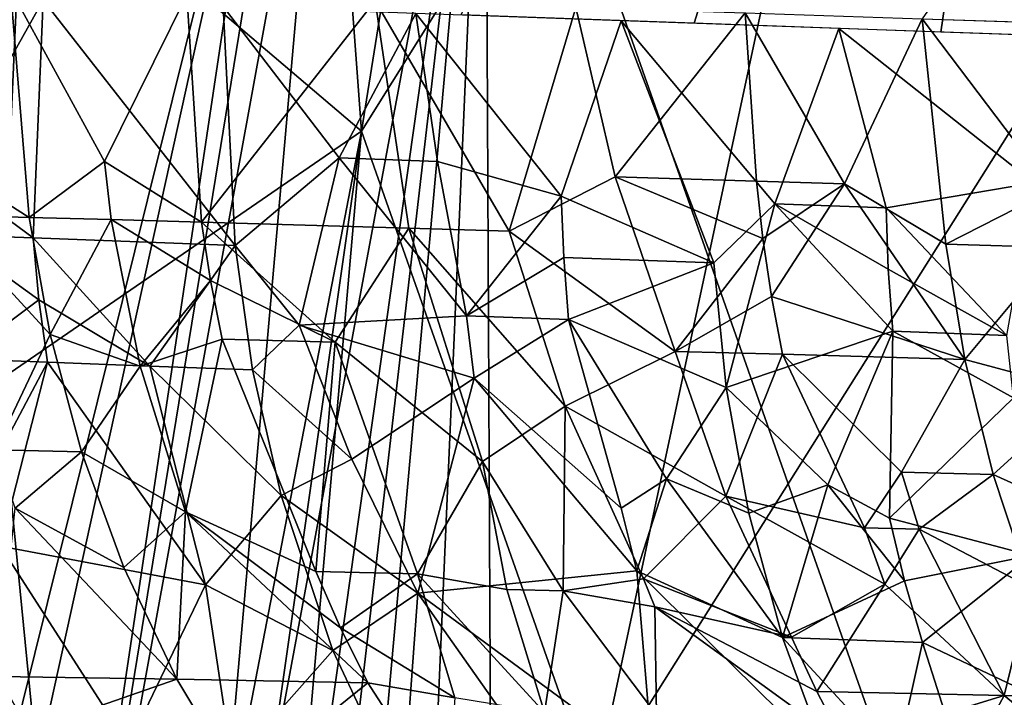
# Model space of a CAD drawing. Extents: x -276 to 276, y -9 to 692.
# Drawn here: x -234 to -233, y -3 to -2 of the extents above; entities that cross this region are included whole.
import ezdxf

# ---------------------------------------------------------------- set-up
doc = ezdxf.new("R2010")
doc.units = 0
doc.header["$MEASUREMENT"] = 0

msp = doc.modelspace()

# ---------------------------------------------------------------- linework, layer by layer
for points in [[(-230.619736, 1.394879, -11.04284), (-232.77594, -1.691035, -8.954868), (-232.519089, -1.699465, -9.248634)], [(-233.675415, -1.871607, -508.998077), (-233.830719, 0.233848, -510.084229), (-233.17421, 1.266026, -508.15152)], [(-232.764877, -0.416621, -507.038239), (-233.675415, -1.871607, -508.998077), (-233.17421, 1.266026, -508.15152)], [(-232.106628, 1.039054, -520.018188), (-233.476898, -1.056804, -518.429565), (-232.678986, -3.321356, -521.232971)], [(-232.106628, 1.039054, -520.018188), (-232.678986, -3.321356, -521.232971), (-230.971527, -0.771134, -522.333008)], [(-232.398148, 0.668504, 8.10572), (-233.141739, -1.698333, 7.587289), (-233.515182, -1.684981, 7.084384)], [(-232.398148, 0.668504, 8.10572), (-232.74585, -1.712446, 8.070074), (-233.141739, -1.698333, 7.587289)], [(-232.398148, 0.668504, 8.10572), (-232.328659, -1.727278, 8.531819), (-232.74585, -1.712446, 8.070074)], [(-233.675415, -1.871607, -508.998077), (-234.217117, -1.40963, -511.142426), (-233.830719, 0.233848, -510.084229)], [(-233.302063, -2.930513, -507.984344), (-233.675415, -1.871607, -508.998077), (-232.764877, -0.416621, -507.038239)], [(-232.053207, -0.947552, -505.801056), (-233.302063, -2.930513, -507.984344), (-232.764877, -0.416621, -507.038239)], [(-230.971527, -0.771134, -522.333008), (-232.678986, -3.321356, -521.232971), (-232.453781, -3.365059, -521.593201)], [(-232.053207, -0.947552, -505.801056), (-232.80809, -3.999992, -507.034698), (-233.302063, -2.930513, -507.984344)], [(-232.053207, -0.947552, -505.801056), (-232.575653, -3.999992, -506.662964), (-232.80809, -3.999992, -507.034698)], [(-233.476898, -1.056804, -518.429565), (-233.948532, -3.591324, -518.83551), (-233.83728, -3.605428, -519.132629)], [(-233.735611, -1.178949, -517.794861), (-233.948532, -3.591324, -518.83551), (-233.476898, -1.056804, -518.429565)], [(-233.476898, -1.056804, -518.429565), (-233.83728, -3.605428, -519.132629), (-233.772964, -3.612612, -519.2948)], [(-233.476898, -1.056804, -518.429565), (-233.772964, -3.612612, -519.2948), (-233.707108, -3.619295, -519.454468)], [(-233.476898, -1.056804, -518.429565), (-233.707108, -3.619295, -519.454468), (-233.588516, -3.629736, -519.727295)], [(-233.476898, -1.056804, -518.429565), (-233.588516, -3.629736, -519.727295), (-233.464569, -3.638688, -519.994934)], [(-233.476898, -1.056804, -518.429565), (-233.464569, -3.638688, -519.994934), (-232.678986, -3.321356, -521.232971)], [(-233.817993, -1.174124, -517.533325), (-234.520462, -3.999996, -517.215088), (-234.440948, -4, -517.551392)], [(-234.244949, -1.279492, -515.806274), (-234.520462, -3.999996, -517.215088), (-233.817993, -1.174124, -517.533325)], [(-233.817993, -1.174124, -517.533325), (-234.440948, -4, -517.551392), (-234.1987, -3.718614, -518.191589)], [(-233.817993, -1.174124, -517.533325), (-234.1987, -3.718614, -518.191589), (-233.783737, -1.176538, -517.644653)], [(-233.783737, -1.176538, -517.644653), (-234.1987, -3.718614, -518.191589), (-233.735611, -1.178949, -517.794861)], [(-233.735611, -1.178949, -517.794861), (-234.1987, -3.718614, -518.191589), (-233.948532, -3.591324, -518.83551)], [(-234.256256, -2.270559, -510.896149), (-234.274933, -1.415724, -511.476501), (-234.217117, -1.40963, -511.142426)], [(-233.675415, -1.871607, -508.998077), (-234.256256, -2.270559, -510.896149), (-234.217117, -1.40963, -511.142426)], [(-234.341949, -1.93947, 5.76534), (-234.185532, -1.660885, 6.03054), (-234.452332, -1.651182, 5.539273)], [(-234.36171, -1.912191, -6.59781), (-234.23793, -1.643664, -6.84545), (-234.208038, -2.009524, -6.853399)], [(-234.08725, -1.92024, -7.087479), (-234.208038, -2.009524, -6.853399), (-234.23793, -1.643664, -6.84545)], [(-234.08725, -1.92024, -7.087479), (-234.23793, -1.643664, -6.84545), (-233.955612, -1.652723, -7.327761)], [(-234.08725, -1.92024, -7.087479), (-233.955612, -1.652723, -7.327761), (-233.931671, -2.017393, -7.321246)], [(-233.931671, -2.017393, -7.321246), (-233.955612, -1.652723, -7.327761), (-233.653488, -1.662473, -7.797088)], [(-234.201614, -2.042541, 6.005169), (-234.185532, -1.660885, 6.03054), (-234.341949, -1.93947, 5.76534)], [(-233.878036, -2.054579, 6.544616), (-234.185532, -1.660885, 6.03054), (-234.201614, -2.042541, 6.005169)], [(-233.878036, -2.054579, 6.544616), (-233.897278, -1.671308, 6.510625), (-234.185532, -1.660885, 6.03054)], [(-233.599167, -2.026991, -7.831576), (-233.931671, -2.017393, -7.321246), (-233.653488, -1.662473, -7.797088)], [(-233.711288, -1.914213, 6.815783), (-233.588165, -1.682429, 6.978617), (-233.897278, -1.671308, 6.510625)], [(-233.711288, -1.914213, 6.815783), (-233.897278, -1.671308, 6.510625), (-233.878036, -2.054579, 6.544616)], [(-233.438293, -2.031678, -8.061136), (-233.653488, -1.662473, -7.797088), (-233.331467, -1.672916, -8.253389)], [(-233.599167, -2.026991, -7.831576), (-233.653488, -1.662473, -7.797088), (-233.438293, -2.031678, -8.061136)], [(-233.438293, -2.031678, -8.061136), (-233.331467, -1.672916, -8.253389), (-233.268448, -1.944745, -8.314693)], [(-233.268448, -1.944745, -8.314693), (-233.331467, -1.672916, -8.253389), (-233.060074, -1.681754, -8.608305)], [(-233.553146, -1.919963, 7.047048), (-233.588165, -1.682429, 6.978617), (-233.711288, -1.914213, 6.815783)], [(-233.354752, -1.975699, 7.320339), (-233.258759, -1.694229, 7.433605), (-233.588165, -1.682429, 6.978617)], [(-233.553146, -1.919963, 7.047048), (-233.354752, -1.975699, 7.320339), (-233.588165, -1.682429, 6.978617)], [(-233.268448, -1.944745, -8.314693), (-233.060074, -1.681754, -8.608305), (-233.041611, -1.951633, -8.60788)], [(-232.900558, -1.955933, -8.781918), (-233.060074, -1.681754, -8.608305), (-232.77594, -1.691035, -8.954868)], [(-233.041611, -1.951633, -8.60788), (-233.060074, -1.681754, -8.608305), (-232.900558, -1.955933, -8.781918)], [(-233.354752, -1.975699, 7.320339), (-233.109848, -2.082676, 7.630386), (-233.258759, -1.694229, 7.433605)], [(-233.012146, -1.988072, 7.763484), (-232.909622, -1.706687, 7.874681), (-233.258759, -1.694229, 7.433605)], [(-233.012146, -1.988072, 7.763484), (-233.258759, -1.694229, 7.433605), (-233.109848, -2.082676, 7.630386)], [(-232.900558, -1.955933, -8.781918), (-232.77594, -1.691035, -8.954868), (-232.738098, -2.052343, -8.953941)], [(-232.567825, -1.966125, -9.169732), (-232.738098, -2.052343, -8.953941), (-232.77594, -1.691035, -8.954868)], [(-232.567825, -1.966125, -9.169732), (-232.77594, -1.691035, -8.954868), (-232.39476, -1.703529, -9.3848)], [(-232.83374, -1.994483, 7.979386), (-232.909622, -1.706687, 7.874681), (-233.012146, -1.988072, 7.763484)], [(-232.597061, -1.954359, 8.25409), (-232.541351, -1.719782, 8.300936), (-232.909622, -1.706687, 7.874681)], [(-232.597061, -1.954359, 8.25409), (-232.909622, -1.706687, 7.874681), (-232.83374, -1.994483, 7.979386)], [(-233.675415, -1.871607, -508.998077), (-234.086548, -4, -509.775482), (-234.256256, -2.270559, -510.896149)], [(-233.675415, -1.871607, -508.998077), (-233.979431, -3.999985, -509.473663), (-234.086548, -4, -509.775482)], [(-233.675415, -1.871607, -508.998077), (-233.861389, -3.999958, -509.163788), (-233.979431, -3.999985, -509.473663)], [(-233.302063, -2.930513, -507.984344), (-233.861389, -3.999958, -509.163788), (-233.675415, -1.871607, -508.998077)], [(-234.36171, -1.912191, -6.59781), (-234.208038, -2.009524, -6.853399), (-234.351151, -2.005496, -6.592349)], [(-234.08725, -1.92024, -7.087479), (-234.076675, -2.013251, -7.081299), (-234.208038, -2.009524, -6.853399)], [(-234.08725, -1.92024, -7.087479), (-233.931671, -2.017393, -7.321246), (-234.076675, -2.013251, -7.081299)], [(-233.775253, -2.182224, 6.67616), (-233.711288, -1.914213, 6.815783), (-233.878036, -2.054579, 6.544616)], [(-233.775253, -2.182224, 6.67616), (-233.506714, -2.167295, 7.078749), (-233.711288, -1.914213, 6.815783)], [(-233.553146, -1.919963, 7.047048), (-233.711288, -1.914213, 6.815783), (-233.506714, -2.167295, 7.078749)], [(-233.553146, -1.919963, 7.047048), (-233.506714, -2.167295, 7.078749), (-233.354752, -1.975699, 7.320339)], [(-234.201614, -2.042541, 6.005169), (-234.341949, -1.93947, 5.76534), (-234.337158, -2.037451, 5.760158)], [(-233.438293, -2.031678, -8.061136), (-233.268448, -1.944745, -8.314693), (-233.171906, -2.22439, -8.353441)], [(-233.268448, -1.944745, -8.314693), (-233.031281, -2.043643, -8.59926), (-233.171906, -2.22439, -8.353441)], [(-233.268448, -1.944745, -8.314693), (-233.041611, -1.951633, -8.60788), (-233.031281, -2.043643, -8.59926)], [(-233.041611, -1.951633, -8.60788), (-232.900558, -1.955933, -8.781918), (-233.031281, -2.043643, -8.59926)], [(-233.031281, -2.043643, -8.59926), (-232.900558, -1.955933, -8.781918), (-233.017395, -2.136246, -8.587811)], [(-233.017395, -2.136246, -8.587811), (-232.900558, -1.955933, -8.781918), (-232.70726, -2.237249, -8.926561)], [(-232.900558, -1.955933, -8.781918), (-232.738098, -2.052343, -8.953941), (-232.70726, -2.237249, -8.926561)], [(-232.597061, -1.954359, 8.25409), (-232.83374, -1.994483, 7.979386), (-232.640289, -2.19882, 8.175343)], [(-232.567825, -1.966125, -9.169732), (-232.557724, -2.057726, -9.160124), (-232.738098, -2.052343, -8.953941)], [(-233.354752, -1.975699, 7.320339), (-233.506714, -2.167295, 7.078749), (-233.350891, -2.07392, 7.314424)], [(-233.354752, -1.975699, 7.320339), (-233.350891, -2.07392, 7.314424), (-233.109848, -2.082676, 7.630386)], [(-233.012146, -1.988072, 7.763484), (-233.109848, -2.082676, 7.630386), (-233.090469, -2.282329, 7.608674)], [(-232.822968, -2.192229, 7.963638), (-233.012146, -1.988072, 7.763484), (-233.090469, -2.282329, 7.608674)], [(-232.830276, -2.092772, 7.973158), (-233.012146, -1.988072, 7.763484), (-232.822968, -2.192229, 7.963638)], [(-232.83374, -1.994483, 7.979386), (-233.012146, -1.988072, 7.763484), (-232.830276, -2.092772, 7.973158)], [(-234.351151, -2.005496, -6.592349), (-234.208038, -2.009524, -6.853399), (-234.174637, -2.197589, -6.834852)], [(-234.26268, -2.38256, -6.555696), (-234.351151, -2.005496, -6.592349), (-234.174637, -2.197589, -6.834852)], [(-232.640289, -2.19882, 8.175343), (-232.83374, -1.994483, 7.979386), (-232.830276, -2.092772, 7.973158)], [(-234.076675, -2.013251, -7.081299), (-234.174637, -2.197589, -6.834852), (-234.208038, -2.009524, -6.853399)], [(-234.030334, -2.248111, -7.059169), (-234.174637, -2.197589, -6.834852), (-234.076675, -2.013251, -7.081299)], [(-234.076675, -2.013251, -7.081299), (-233.931671, -2.017393, -7.321246), (-233.917175, -2.110925, -7.312283)], [(-234.030334, -2.248111, -7.059169), (-234.076675, -2.013251, -7.081299), (-233.917175, -2.110925, -7.312283)], [(-233.717621, -2.20961, -7.584292), (-233.931671, -2.017393, -7.321246), (-233.599167, -2.026991, -7.831576)], [(-233.717621, -2.20961, -7.584292), (-233.917175, -2.110925, -7.312283), (-233.931671, -2.017393, -7.321246)], [(-233.717621, -2.20961, -7.584292), (-233.599167, -2.026991, -7.831576), (-233.481125, -2.401134, -7.829324)], [(-233.348343, -2.312213, -8.071252), (-233.481125, -2.401134, -7.829324), (-233.599167, -2.026991, -7.831576)], [(-233.348343, -2.312213, -8.071252), (-233.599167, -2.026991, -7.831576), (-233.438293, -2.031678, -8.061136)], [(-233.348343, -2.312213, -8.071252), (-233.438293, -2.031678, -8.061136), (-233.171906, -2.22439, -8.353441)], [(-234.201614, -2.042541, 6.005169), (-234.337158, -2.037451, 5.760158), (-234.192612, -2.141723, 5.997357)], [(-234.319473, -2.236307, 5.732592), (-234.192612, -2.141723, 5.997357), (-234.337158, -2.037451, 5.760158)], [(-234.014816, -2.247952, 6.268398), (-234.201614, -2.042541, 6.005169), (-234.192612, -2.141723, 5.997357)], [(-233.878036, -2.054579, 6.544616), (-234.201614, -2.042541, 6.005169), (-234.014816, -2.247952, 6.268398)], [(-233.171906, -2.22439, -8.353441), (-233.031281, -2.043643, -8.59926), (-233.017395, -2.136246, -8.587811)], [(-232.557724, -2.057726, -9.160124), (-232.70726, -2.237249, -8.926561), (-232.738098, -2.052343, -8.953941)], [(-233.850021, -2.254175, 6.535428), (-233.878036, -2.054579, 6.544616), (-234.014816, -2.247952, 6.268398)], [(-233.775253, -2.182224, 6.67616), (-233.878036, -2.054579, 6.544616), (-233.850021, -2.254175, 6.535428)], [(-232.515366, -2.288533, -9.12514), (-232.70726, -2.237249, -8.926561), (-232.557724, -2.057726, -9.160124)], [(-233.350891, -2.07392, 7.314424), (-233.506714, -2.167295, 7.078749), (-233.342987, -2.173308, 7.305477)], [(-233.350891, -2.07392, 7.314424), (-233.342987, -2.173308, 7.305477), (-233.109848, -2.082676, 7.630386)], [(-233.342987, -2.173308, 7.305477), (-233.090469, -2.282329, 7.608674), (-233.109848, -2.082676, 7.630386)], [(-232.640289, -2.19882, 8.175343), (-232.830276, -2.092772, 7.973158), (-232.822968, -2.192229, 7.963638)], [(-234.030334, -2.248111, -7.059169), (-233.917175, -2.110925, -7.312283), (-233.898636, -2.204804, -7.300828)], [(-233.717621, -2.20961, -7.584292), (-233.898636, -2.204804, -7.300828), (-233.917175, -2.110925, -7.312283)], [(-234.319473, -2.236307, 5.732592), (-234.179062, -2.241699, 5.986945), (-234.192612, -2.141723, 5.997357)], [(-234.014816, -2.247952, 6.268398), (-234.192612, -2.141723, 5.997357), (-234.179062, -2.241699, 5.986945)], [(-233.171906, -2.22439, -8.353441), (-233.017395, -2.136246, -8.587811), (-232.999832, -2.229125, -8.573453)], [(-233.017395, -2.136246, -8.587811), (-232.70726, -2.237249, -8.926561), (-232.999832, -2.229125, -8.573453)], [(-233.775253, -2.182224, 6.67616), (-233.494339, -2.267456, 7.066952), (-233.506714, -2.167295, 7.078749)], [(-233.342987, -2.173308, 7.305477), (-233.506714, -2.167295, 7.078749), (-233.494339, -2.267456, 7.066952)], [(-233.258698, -2.475993, 7.306349), (-233.342987, -2.173308, 7.305477), (-233.494339, -2.267456, 7.066952)], [(-233.185883, -2.428834, 7.427316), (-233.342987, -2.173308, 7.305477), (-233.258698, -2.475993, 7.306349)], [(-233.185883, -2.428834, 7.427316), (-233.090469, -2.282329, 7.608674), (-233.342987, -2.173308, 7.305477)], [(-233.690659, -2.397456, 6.722547), (-233.775253, -2.182224, 6.67616), (-233.850021, -2.254175, 6.535428)], [(-233.690659, -2.397456, 6.722547), (-233.494339, -2.267456, 7.066952), (-233.775253, -2.182224, 6.67616)], [(-232.927322, -2.438373, 7.755344), (-232.822968, -2.192229, 7.963638), (-233.090469, -2.282329, 7.608674)], [(-232.828339, -2.491919, 7.8524), (-232.822968, -2.192229, 7.963638), (-232.927322, -2.438373, 7.755344)], [(-232.828339, -2.491919, 7.8524), (-232.629242, -2.299096, 8.162136), (-232.822968, -2.192229, 7.963638)], [(-232.640289, -2.19882, 8.175343), (-232.822968, -2.192229, 7.963638), (-232.629242, -2.299096, 8.162136)], [(-234.26268, -2.38256, -6.555696), (-234.174637, -2.197589, -6.834852), (-234.124222, -2.385739, -6.80677)], [(-234.030334, -2.248111, -7.059169), (-234.124222, -2.385739, -6.80677), (-234.174637, -2.197589, -6.834852)], [(-234.030334, -2.248111, -7.059169), (-233.898636, -2.204804, -7.300828), (-233.957611, -2.481884, -7.021488)], [(-233.957611, -2.481884, -7.021488), (-233.898636, -2.204804, -7.300828), (-233.748215, -2.577402, -7.284175)], [(-233.717621, -2.20961, -7.584292), (-233.748215, -2.577402, -7.284175), (-233.898636, -2.204804, -7.300828)], [(-233.585297, -2.580894, -7.536264), (-233.748215, -2.577402, -7.284175), (-233.717621, -2.20961, -7.584292)], [(-233.585297, -2.580894, -7.536264), (-233.717621, -2.20961, -7.584292), (-233.481125, -2.401134, -7.829324)], [(-233.348343, -2.312213, -8.071252), (-233.171906, -2.22439, -8.353441), (-233.090836, -2.456535, -8.331889)], [(-233.090836, -2.456535, -8.331889), (-233.171906, -2.22439, -8.353441), (-232.999832, -2.229125, -8.573453)], [(-234.319473, -2.236307, 5.732592), (-234.282806, -2.436735, 5.694844), (-234.179062, -2.241699, 5.986945)], [(-234.282806, -2.436735, 5.694844), (-234.254456, -2.536591, 5.676962), (-234.179062, -2.241699, 5.986945)], [(-233.925217, -2.598707, 6.218648), (-234.179062, -2.241699, 5.986945), (-234.254456, -2.536591, 5.676962)], [(-234.014816, -2.247952, 6.268398), (-234.179062, -2.241699, 5.986945), (-233.925217, -2.598707, 6.218648)], [(-233.090836, -2.456535, -8.331889), (-232.999832, -2.229125, -8.573453), (-232.868652, -2.507332, -8.581634)], [(-232.809235, -2.418031, -8.712618), (-232.999832, -2.229125, -8.573453), (-232.70726, -2.237249, -8.926561)], [(-232.868652, -2.507332, -8.581634), (-232.999832, -2.229125, -8.573453), (-232.809235, -2.418031, -8.712618)], [(-232.809235, -2.418031, -8.712618), (-232.70726, -2.237249, -8.926561), (-232.661972, -2.42182, -8.886873)], [(-232.515366, -2.288533, -9.12514), (-232.661972, -2.42182, -8.886873), (-232.70726, -2.237249, -8.926561)], [(-234.030334, -2.248111, -7.059169), (-233.957611, -2.481884, -7.021488), (-234.124222, -2.385739, -6.80677)], [(-234.014816, -2.247952, 6.268398), (-233.925217, -2.598707, 6.218648), (-233.803864, -2.455384, 6.514568)], [(-233.850021, -2.254175, 6.535428), (-234.014816, -2.247952, 6.268398), (-233.803864, -2.455384, 6.514568)], [(-233.690659, -2.397456, 6.722547), (-233.850021, -2.254175, 6.535428), (-233.803864, -2.455384, 6.514568)], [(-234.256256, -2.270559, -510.896149), (-234.086548, -4, -509.775482), (-234.289902, -3.999977, -510.419037)], [(-233.690659, -2.397456, 6.722547), (-233.585114, -2.611949, 6.754069), (-233.494339, -2.267456, 7.066952)], [(-233.233337, -2.57614, 7.284275), (-233.494339, -2.267456, 7.066952), (-233.585114, -2.611949, 6.754069)], [(-233.258698, -2.475993, 7.306349), (-233.494339, -2.267456, 7.066952), (-233.233337, -2.57614, 7.284275)], [(-233.185883, -2.428834, 7.427316), (-233.054123, -2.483597, 7.573527), (-233.090469, -2.282329, 7.608674)], [(-232.927322, -2.438373, 7.755344), (-233.090469, -2.282329, 7.608674), (-233.054123, -2.483597, 7.573527)], [(-232.515366, -2.288533, -9.12514), (-232.45079, -2.51764, -9.070361), (-232.661972, -2.42182, -8.886873)], [(-232.600906, -2.551967, 8.092566), (-232.629242, -2.299096, 8.162136), (-232.828339, -2.491919, 7.8524)], [(-233.348343, -2.312213, -8.071252), (-233.351517, -2.608365, -7.857642), (-233.481125, -2.401134, -7.829324)], [(-233.348343, -2.312213, -8.071252), (-233.223053, -2.58889, -8.054833), (-233.351517, -2.608365, -7.857642)], [(-233.348343, -2.312213, -8.071252), (-233.090836, -2.456535, -8.331889), (-233.223053, -2.58889, -8.054833)], [(-234.26268, -2.38256, -6.555696), (-234.124222, -2.385739, -6.80677), (-234.230621, -2.475957, -6.538799)], [(-234.230621, -2.475957, -6.538799), (-234.124222, -2.385739, -6.80677), (-234.056366, -2.571008, -6.76892)], [(-233.957611, -2.481884, -7.021488), (-234.056366, -2.571008, -6.76892), (-234.124222, -2.385739, -6.80677)], [(-233.690659, -2.397456, 6.722547), (-233.803864, -2.455384, 6.514568), (-233.585114, -2.611949, 6.754069)], [(-233.442032, -2.606396, -7.728127), (-233.585297, -2.580894, -7.536264), (-233.481125, -2.401134, -7.829324)], [(-233.442032, -2.606396, -7.728127), (-233.481125, -2.401134, -7.829324), (-233.351517, -2.608365, -7.857642)], [(-233.185883, -2.428834, 7.427316), (-233.258698, -2.475993, 7.306349), (-233.233337, -2.57614, 7.284275)], [(-233.185883, -2.428834, 7.427316), (-233.233337, -2.57614, 7.284275), (-233.000076, -2.683039, 7.524496)], [(-233.185883, -2.428834, 7.427316), (-233.000076, -2.683039, 7.524496), (-233.054123, -2.483597, 7.573527)], [(-232.868652, -2.507332, -8.581634), (-232.809235, -2.418031, -8.712618), (-232.780685, -2.509481, -8.688657)], [(-232.809235, -2.418031, -8.712618), (-232.661972, -2.42182, -8.886873), (-232.780685, -2.509481, -8.688657)], [(-232.780685, -2.509481, -8.688657), (-232.661972, -2.42182, -8.886873), (-232.601944, -2.603204, -8.834636)], [(-232.45079, -2.51764, -9.070361), (-232.601944, -2.603204, -8.834636), (-232.661972, -2.42182, -8.886873)], [(-232.927322, -2.438373, 7.755344), (-233.054123, -2.483597, 7.573527), (-233.000076, -2.683039, 7.524496)], [(-232.927322, -2.438373, 7.755344), (-233.000076, -2.683039, 7.524496), (-232.804169, -2.59212, 7.828904)], [(-232.828339, -2.491919, 7.8524), (-232.927322, -2.438373, 7.755344), (-232.804169, -2.59212, 7.828904)], [(-233.721191, -2.703854, 6.468946), (-233.803864, -2.455384, 6.514568), (-233.925217, -2.598707, 6.218648)], [(-233.585114, -2.611949, 6.754069), (-233.803864, -2.455384, 6.514568), (-233.721191, -2.703854, 6.468946)], [(-233.223053, -2.58889, -8.054833), (-233.090836, -2.456535, -8.331889), (-232.985703, -2.682534, -8.291363)], [(-233.090836, -2.456535, -8.331889), (-232.868652, -2.507332, -8.581634), (-232.836075, -2.59773, -8.554984)], [(-233.090836, -2.456535, -8.331889), (-232.836075, -2.59773, -8.554984), (-232.985703, -2.682534, -8.291363)], [(-234.258255, -2.745533, -6.186488), (-234.230621, -2.475957, -6.538799), (-233.971191, -2.750273, -6.721361)], [(-234.230621, -2.475957, -6.538799), (-234.056366, -2.571008, -6.76892), (-233.971191, -2.750273, -6.721361)], [(-233.957611, -2.481884, -7.021488), (-233.971191, -2.750273, -6.721361), (-234.056366, -2.571008, -6.76892)], [(-233.957611, -2.481884, -7.021488), (-233.665222, -2.75572, -7.232389), (-233.971191, -2.750273, -6.721361)], [(-233.957611, -2.481884, -7.021488), (-233.708771, -2.667512, -7.259565), (-233.665222, -2.75572, -7.232389)], [(-233.957611, -2.481884, -7.021488), (-233.748215, -2.577402, -7.284175), (-233.708771, -2.667512, -7.259565)], [(-232.600906, -2.551967, 8.092566), (-232.828339, -2.491919, 7.8524), (-232.804169, -2.59212, 7.828904)], [(-232.868652, -2.507332, -8.581634), (-232.780685, -2.509481, -8.688657), (-232.836075, -2.59773, -8.554984)], [(-232.64447, -2.775938, -8.632148), (-232.836075, -2.59773, -8.554984), (-232.780685, -2.509481, -8.688657)], [(-232.64447, -2.775938, -8.632148), (-232.780685, -2.509481, -8.688657), (-232.601944, -2.603204, -8.834636)], [(-234.048874, -2.855757, 5.746388), (-234.254456, -2.536591, 5.676962), (-234.276459, -2.823055, 5.344469)], [(-234.048874, -2.855757, 5.746388), (-233.925217, -2.598707, 6.218648), (-234.254456, -2.536591, 5.676962)], [(-232.600906, -2.551967, 8.092566), (-232.804169, -2.59212, 7.828904), (-232.775635, -2.691408, 7.801791)], [(-232.600906, -2.551967, 8.092566), (-232.775635, -2.691408, 7.801791), (-232.545288, -2.800398, 7.999653)], [(-233.585297, -2.580894, -7.536264), (-233.708771, -2.667512, -7.259565), (-233.748215, -2.577402, -7.284175)], [(-233.52533, -2.77977, -7.424594), (-233.708771, -2.667512, -7.259565), (-233.585297, -2.580894, -7.536264)], [(-233.442032, -2.606396, -7.728127), (-233.381836, -2.803696, -7.613765), (-233.585297, -2.580894, -7.536264)], [(-233.52533, -2.77977, -7.424594), (-233.585297, -2.580894, -7.536264), (-233.381836, -2.803696, -7.613765)], [(-233.207245, -2.889505, 7.070094), (-233.233337, -2.57614, 7.284275), (-233.585114, -2.611949, 6.754069)], [(-233.351517, -2.608365, -7.857642), (-233.223053, -2.58889, -8.054833), (-233.204712, -2.63379, -8.041354)], [(-233.233337, -2.57614, 7.284275), (-232.928192, -2.876951, 7.46159), (-233.000076, -2.683039, 7.524496)], [(-233.207245, -2.889505, 7.070094), (-232.928192, -2.876951, 7.46159), (-233.233337, -2.57614, 7.284275)], [(-233.223053, -2.58889, -8.054833), (-232.985703, -2.682534, -8.291363), (-233.204712, -2.63379, -8.041354)], [(-233.882172, -2.885635, 6.011863), (-233.925217, -2.598707, 6.218648), (-234.048874, -2.855757, 5.746388)], [(-233.882172, -2.885635, 6.011863), (-233.721191, -2.703854, 6.468946), (-233.925217, -2.598707, 6.218648)], [(-232.804169, -2.59212, 7.828904), (-233.000076, -2.683039, 7.524496), (-232.775635, -2.691408, 7.801791)], [(-232.985703, -2.682534, -8.291363), (-232.836075, -2.59773, -8.554984), (-232.944931, -2.769722, -8.259733)], [(-232.64447, -2.775938, -8.632148), (-232.944931, -2.769722, -8.259733), (-232.836075, -2.59773, -8.554984)], [(-232.64447, -2.775938, -8.632148), (-232.601944, -2.603204, -8.834636), (-232.527283, -2.778412, -8.769979)], [(-233.585114, -2.611949, 6.754069), (-233.721191, -2.703854, 6.468946), (-233.608994, -2.942261, 6.404541)], [(-233.377563, -2.905924, 6.805542), (-233.585114, -2.611949, 6.754069), (-233.608994, -2.942261, 6.404541)], [(-233.207245, -2.889505, 7.070094), (-233.585114, -2.611949, 6.754069), (-233.377563, -2.905924, 6.805542)], [(-233.442032, -2.606396, -7.728127), (-233.351517, -2.608365, -7.857642), (-233.381836, -2.803696, -7.613765)], [(-233.351517, -2.608365, -7.857642), (-233.201996, -2.807073, -7.870053), (-233.381836, -2.803696, -7.613765)], [(-233.351517, -2.608365, -7.857642), (-233.204712, -2.63379, -8.041354), (-233.201996, -2.807073, -7.870053)], [(-233.204712, -2.63379, -8.041354), (-232.944931, -2.769722, -8.259733), (-232.900467, -2.854618, -8.225277)], [(-233.204712, -2.63379, -8.041354), (-232.985703, -2.682534, -8.291363), (-232.944931, -2.769722, -8.259733)], [(-233.204712, -2.63379, -8.041354), (-232.900467, -2.854618, -8.225277), (-233.201996, -2.807073, -7.870053)], [(-233.52533, -2.77977, -7.424594), (-233.665222, -2.75572, -7.232389), (-233.708771, -2.667512, -7.259565)], [(-232.81781, -2.88113, 7.599979), (-233.000076, -2.683039, 7.524496), (-232.928192, -2.876951, 7.46159)], [(-232.81781, -2.88113, 7.599979), (-232.775635, -2.691408, 7.801791), (-233.000076, -2.683039, 7.524496)], [(-232.713593, -2.885969, 7.726252), (-232.775635, -2.691408, 7.801791), (-232.81781, -2.88113, 7.599979)], [(-232.713593, -2.885969, 7.726252), (-232.545288, -2.800398, 7.999653), (-232.775635, -2.691408, 7.801791)], [(-233.882172, -2.885635, 6.011863), (-233.608994, -2.942261, 6.404541), (-233.721191, -2.703854, 6.468946)], [(-234.420914, -2.786596, -5.789112), (-234.258255, -2.745533, -6.186488), (-234.208145, -2.832408, -6.161642)], [(-234.258255, -2.745533, -6.186488), (-233.971191, -2.750273, -6.721361), (-234.208145, -2.832408, -6.161642)], [(-234.208145, -2.832408, -6.161642), (-233.971191, -2.750273, -6.721361), (-233.869354, -2.920398, -6.664467)], [(-233.665222, -2.75572, -7.232389), (-233.869354, -2.920398, -6.664467), (-233.971191, -2.750273, -6.721361)], [(-233.538254, -2.952142, -7.175054), (-233.869354, -2.920398, -6.664467), (-233.665222, -2.75572, -7.232389)], [(-233.52533, -2.77977, -7.424594), (-233.538254, -2.952142, -7.175054), (-233.665222, -2.75572, -7.232389)], [(-232.64447, -2.775938, -8.632148), (-232.900467, -2.854618, -8.225277), (-232.944931, -2.769722, -8.259733)], [(-232.780746, -3.029163, -8.155977), (-232.900467, -2.854618, -8.225277), (-232.64447, -2.775938, -8.632148)], [(-232.780746, -3.029163, -8.155977), (-232.64447, -2.775938, -8.632148), (-232.438614, -2.94446, -8.693427)], [(-232.64447, -2.775938, -8.632148), (-232.527283, -2.778412, -8.769979), (-232.438614, -2.94446, -8.693427)]]:
    msp.add_3dface(points)

doc.saveas('drawing.dxf')
